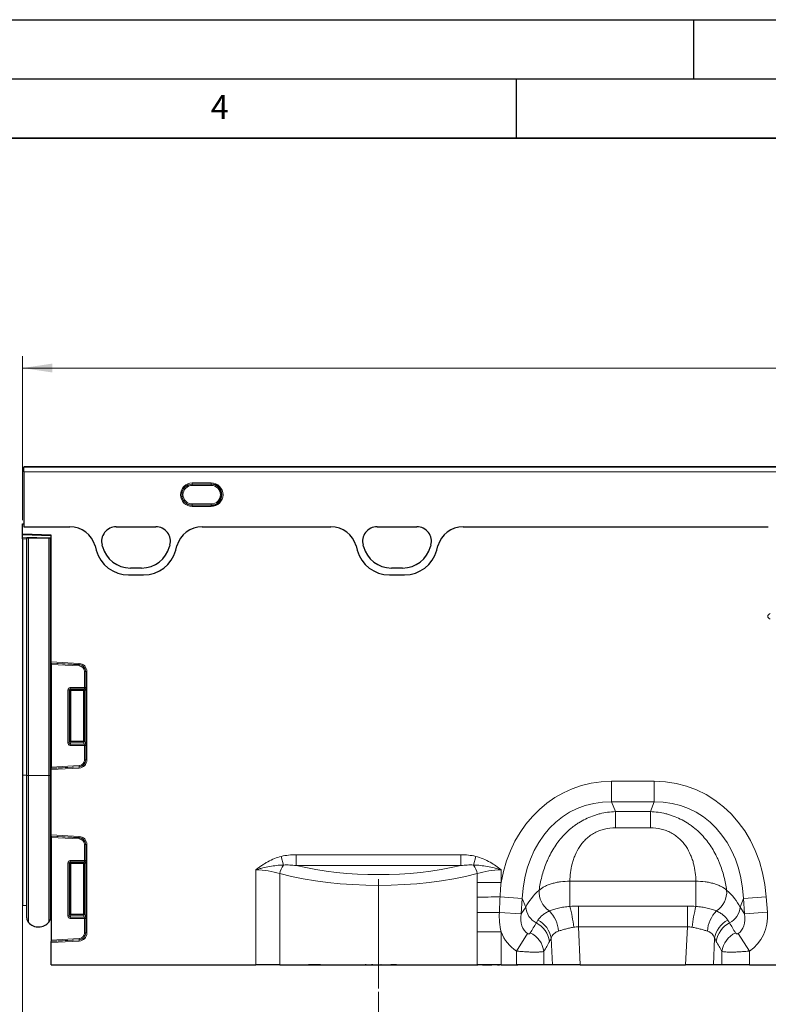
# Model space of a CAD drawing. Units: millimetres. Extents: x 0 to 420, y 0 to 297.
# Drawn here: x 173 to 236, y 214 to 297 of the extents above; entities that cross this region are included whole.
import ezdxf

# ---------------------------------------------------------------- set-up
doc = ezdxf.new("R2010")
doc.units = ezdxf.units.MM
doc.linetypes.add('CENTERX2', pattern=[20.32, 12.7, -2.54, 2.54, -2.54])
doc.layers.add('LINIEN-DICK', color=7, linetype='Continuous', lineweight=35)
doc.layers.add('LINIEN-DÜNN', color=7, linetype='Continuous')
doc.layers.add('VORLAGE_TEXT', color=7, linetype='Continuous')
doc.styles.add('SLDTEXTSTYLE0', font='TXT', dxfattribs={"width": 0.605})
doc.dimstyles.new('SLDDIMSTYLE0', dxfattribs={"dimtxt": 2.825151, "dimasz": 2.5, "dimexe": 0, "dimexo": 0.0625, "dimgap": 0.706288, "dimtad": 1, "dimlfac": 5, "dimrnd": 1e-09, "dimzin": 12, "dimdsep": 46, "dimtxsty": 'SLDTEXTSTYLE0', "dimsah": 1, "dimcen": 0.09, "dimadec": 0, "dimazin": 3, "dimtfac": 1, "dimtdec": 3, "dimtofl": 0, "dimtmove": 0, "dimatfit": 3, "dimfxl": 1, "dimfrac": 2, "dimtolj": 1, "dimtzin": 12, "dimarcsym": 0})

# ---------------------------------------------------------------- blocks, each defined once
blk = doc.blocks.new('_D')
at = {"color": 7, "linetype": 'Continuous', "lineweight": 0}
for p, q in [((173.408, 226.144), (173.408, 207.177)), ((203.408, 214.958), (203.408, 207.177)), ((173.408, 208.177), (203.408, 208.177))]:
    blk.add_line(p, q, dxfattribs=at)
at = {"color": 7, "linetype": 'Continuous', "lineweight": 18}
for points in [[(173.408, 208.177), (175.908, 207.802), (175.908, 208.552)], [(203.408, 208.177), (200.908, 208.552), (200.908, 207.802)]]:
    blk.add_solid(points, dxfattribs=at)
at = {"color": 7, "linetype": 'Continuous', "lineweight": 18, "insert": (185.174, 211.929), "char_height": 2.9104, "attachment_point": 1, "style": 'SLDTEXTSTYLE0'}
blk.add_mtext('150', dxfattribs=at)
blk = doc.blocks.new('_D_1')
at = {"color": 7, "linetype": 'Continuous', "lineweight": 0}
for p, q in [((173.408, 254.758), (173.408, 268.607)), ((373.408, 254.758), (373.408, 268.607)), ((173.408, 267.607), (373.408, 267.607))]:
    blk.add_line(p, q, dxfattribs=at)
at = {"color": 7, "linetype": 'Continuous', "lineweight": 18}
for points in [[(173.408, 267.607), (175.908, 267.232), (175.908, 267.982)], [(373.408, 267.607), (370.908, 267.982), (370.908, 267.232)]]:
    blk.add_solid(points, dxfattribs=at)
at = {"color": 7, "linetype": 'Continuous', "lineweight": 18, "insert": (269.096, 271.359), "char_height": 2.9104, "attachment_point": 1, "style": 'SLDTEXTSTYLE0'}
blk.add_mtext('1000', dxfattribs=at)

msp = doc.modelspace()

# ---------------------------------------------------------------- linework, layer by layer
at = {"color": 7, "linetype": 'Continuous', "lineweight": 25}
for p, q in [((273.3078, 259.2575), (173.5078, 259.2575)), ((173.5078, 259.2569), (173.5078, 259.2575)), ((173.5078, 259.2569), (173.5078, 259.2464)), ((173.5078, 258.847), (173.5078, 259.2464)), ((173.5078, 258.847), (173.5078, 254.2163)), ((173.4078, 253.5783), (173.4078, 254.4583)), ((173.4078, 254.4583), (173.5078, 254.4583)), ((173.5078, 254.4583), (173.5078, 254.2163)), ((175.8078, 253.5154), (173.4078, 253.5783)), ((173.4078, 253.5197), (173.4078, 253.5783)), ((173.4078, 253.3365), (173.4078, 253.5197)), ((173.5078, 254.2163), (177.3878, 254.2163)), ((175.8078, 242.8057), (175.8078, 253.5154)), ((181.3058, 254.2163), (184.6288, 254.2163)), ((188.5468, 254.2163), (199.3884, 254.2163)), ((203.3058, 254.2163), (206.6288, 254.2163)), ((210.5473, 254.2163), (236.2684, 254.2163)), ((173.4078, 253.1952), (173.4078, 253.3365)), ((173.4078, 253.1952), (173.4078, 233.2483)), ((173.7578, 233.2383), (173.7578, 253.2383)), ((173.9127, 253.2383), (173.7578, 253.2383)), ((175.6225, 253.2383), (173.9127, 253.2383)), ((175.7578, 253.2383), (175.6225, 253.2383)), ((175.7578, 233.2383), (175.7578, 253.2383)), ((175.7578, 253.2383), (175.8052, 253.2383)), ((175.8052, 233.2383), (175.8052, 253.2383)), ((175.8052, 253.2383), (175.8078, 253.2383)), ((179.5173, 252.5932), (179.6112, 252.2426)), ((180.1355, 252.542), (180.1059, 252.6526)), ((185.8287, 252.6526), (185.799, 252.542)), ((186.3234, 252.2426), (186.4173, 252.5932)), ((201.5178, 252.5932), (201.6118, 252.2426)), ((202.1355, 252.542), (202.1059, 252.6526)), ((207.8287, 252.6526), (207.799, 252.542)), ((208.3239, 252.2426), (208.4178, 252.5932)), ((182.3411, 250.1479), (183.5935, 250.1479)), ((183.44, 250.7319), (182.4945, 250.7319)), ((204.3416, 250.1479), (205.594, 250.1479)), ((205.44, 250.7319), (204.4945, 250.7319)), ((175.8078, 242.7071), (175.8078, 242.8057)), ((175.8078, 242.7071), (175.8078, 242.7009)), ((175.8078, 242.7009), (175.8078, 242.6023)), ((175.8078, 242.6023), (175.8078, 233.9342)), ((175.8078, 233.9342), (175.8078, 233.8356)), ((175.8078, 233.8356), (175.8078, 233.8295)), ((175.8078, 233.7309), (175.8078, 233.8295)), ((175.8078, 228.2057), (175.8078, 233.7309)), ((173.4078, 233.2483), (173.4078, 222.2752)), ((173.7578, 221.2201), (173.7578, 233.2383)), ((175.7578, 221.2401), (175.7578, 233.2383)), ((175.8052, 221.7119), (175.8052, 233.2383)), ((175.8078, 228.1071), (175.8078, 228.2057)), ((175.8078, 228.1071), (175.8078, 228.1009)), ((175.8078, 228.1009), (175.8078, 228.0023)), ((175.8078, 228.0023), (175.8078, 219.3342)), ((173.4078, 222.2752), (173.7578, 222.266)), ((175.8052, 221.7119), (175.8078, 221.7145)), ((175.8078, 219.3342), (175.8078, 219.2356)), ((175.8078, 219.2356), (175.8078, 219.2295)), ((175.8078, 219.1309), (175.8078, 219.2295)), ((175.8078, 217.2583), (175.8078, 219.1309)), ((175.8078, 217.2583), (193.0657, 217.2583)), ((195.0837, 217.2583), (193.0657, 217.2583)), ((195.0837, 217.2583), (211.732, 217.2583)), ((197.5078, 217.2583), (197.5078, 217.2383)), ((198.5078, 217.2383), (197.5078, 217.2383)), ((198.5078, 217.2383), (198.5078, 217.2583)), ((198.9087, 217.2583), (198.9087, 217.2358)), ((198.9883, 217.2383), (198.9883, 217.2583)), ((199.1326, 217.2383), (199.1326, 217.2583)), ((199.1326, 217.2383), (199.3914, 217.2383)), ((199.3914, 217.2383), (199.3914, 217.2583)), ((199.4042, 217.2358), (199.4042, 217.2583)), ((200.2175, 217.2583), (200.2175, 217.2358)), ((200.2841, 217.2383), (200.2841, 217.2583)), ((200.3985, 217.2383), (200.3985, 217.2583)), ((200.3985, 217.2383), (200.5665, 217.2383)), ((200.5665, 217.2383), (200.5665, 217.2583)), ((200.5665, 217.2383), (200.6552, 217.2383)), ((200.6552, 217.2383), (200.6552, 217.2583)), ((200.7364, 217.2383), (200.7364, 217.2583)), ((200.8319, 217.2383), (200.8319, 217.2583)), ((200.8331, 217.2358), (200.8331, 217.2583)), ((200.8405, 217.2383), (200.8911, 217.2383)), ((200.9051, 217.2583), (200.9051, 217.2358)), ((200.9744, 217.2383), (200.9744, 217.2583)), ((201.0856, 217.2383), (201.0856, 217.2583)), ((201.0856, 217.2383), (201.245, 217.2383)), ((201.245, 217.2383), (201.245, 217.2583)), ((201.245, 217.2383), (201.3422, 217.2383)), ((201.3422, 217.2383), (201.3422, 217.2583)), ((201.4268, 217.2383), (201.4268, 217.2583)), ((201.5188, 217.2383), (201.5188, 217.2583)), ((201.5193, 217.2358), (201.5193, 217.2583)), ((201.5274, 217.2383), (201.5508, 217.2383)), ((201.585, 217.2583), (201.585, 217.2358)), ((201.6594, 217.2383), (201.6594, 217.2583)), ((201.7678, 217.2383), (201.7678, 217.2583)), ((201.7678, 217.2383), (201.9172, 217.2383)), ((201.9172, 217.2383), (201.9172, 217.2583)), ((201.9172, 217.2383), (202.0297, 217.2383)), ((202.0297, 217.2383), (202.0297, 217.2583)), ((202.1211, 217.2383), (202.1211, 217.2583)), ((202.2104, 217.2358), (202.2104, 217.2583)), ((202.2104, 217.2383), (202.2104, 217.2583)), ((202.2586, 217.2383), (202.2586, 217.2583)), ((202.259, 217.2358), (202.259, 217.2583)), ((202.3728, 217.2383), (202.2893, 217.2383)), ((202.3728, 217.2383), (202.3728, 217.2583)), ((202.8233, 217.2383), (202.8233, 217.2583)), ((202.9213, 217.2383), (202.8233, 217.2383)), ((202.953, 217.2383), (202.953, 217.2583)), ((203.0339, 217.2383), (203.0339, 217.2583)), ((203.1352, 217.2383), (203.1352, 217.2583)), ((203.1352, 217.2383), (203.2665, 217.2383)), ((203.2665, 217.2383), (203.2665, 217.2583)), ((203.2665, 217.2383), (203.3972, 217.2383)), ((203.3972, 217.2383), (203.3972, 217.2583)), ((203.4956, 217.2383), (203.4956, 217.2583)), ((203.578, 217.2383), (203.578, 217.2583)), ((203.6259, 217.2383), (203.6039, 217.2383)), ((203.6417, 217.2383), (203.6417, 217.2583)), ((203.6497, 217.2583), (203.6497, 217.2358)), ((203.6497, 217.2383), (203.6497, 217.2583)), ((203.7345, 217.2383), (203.7345, 217.2583)), ((203.8317, 217.2383), (203.8317, 217.2583)), ((203.8317, 217.2383), (203.9528, 217.2383)), ((203.9528, 217.2383), (203.9528, 217.2583)), ((203.9528, 217.2383), (204.0936, 217.2383)), ((204.0936, 217.2383), (204.0936, 217.2583)), ((204.1962, 217.2383), (204.1962, 217.2583)), ((204.2747, 217.2383), (204.2747, 217.2583)), ((204.4428, 217.2383), (204.4428, 217.2583)), ((204.6228, 217.2383), (204.4428, 217.2383)), ((204.6228, 217.2383), (204.6228, 217.2583)), ((204.6336, 217.2383), (204.6228, 217.2383)), ((204.6336, 217.2383), (204.6336, 217.2583)), ((204.9292, 217.2383), (204.6336, 217.2383)), ((204.9373, 217.2583), (204.9373, 217.2358)), ((204.9379, 217.2383), (204.9379, 217.2583)), ((204.9893, 217.2383), (204.9998, 217.2383)), ((205.0081, 217.2583), (205.0081, 217.2358)), ((205.0082, 217.2383), (205.0082, 217.2583)), ((205.1, 217.2383), (205.1, 217.2583)), ((205.1901, 217.2383), (205.1901, 217.2583)), ((205.1901, 217.2383), (205.2924, 217.2383)), ((205.2924, 217.2383), (205.2924, 217.2583)), ((205.2924, 217.2383), (205.452, 217.2383)), ((205.452, 217.2383), (205.452, 217.2583)), ((205.5617, 217.2383), (205.5617, 217.2583)), ((205.6337, 217.2358), (205.6337, 217.2583)), ((205.6559, 217.2383), (205.6945, 217.2383)), ((205.7022, 217.2583), (205.7022, 217.2358)), ((205.703, 217.2383), (205.703, 217.2583)), ((205.7969, 217.2383), (205.7969, 217.2583)), ((205.8803, 217.2383), (205.8803, 217.2583)), ((205.8803, 217.2383), (205.9682, 217.2383)), ((205.9682, 217.2383), (205.9682, 217.2583)), ((205.9682, 217.2383), (206.137, 217.2383)), ((206.137, 217.2383), (206.137, 217.2583)), ((206.2493, 217.2383), (206.2493, 217.2583)), ((206.3064, 217.2383), (206.3696, 217.2383)), ((206.3165, 217.2358), (206.3165, 217.2583)), ((206.3767, 217.2583), (206.3767, 217.2358)), ((206.3781, 217.2383), (206.3781, 217.2583)), ((206.475, 217.2383), (206.475, 217.2583)), ((206.5556, 217.2383), (206.5556, 217.2583)), ((206.5556, 217.2383), (206.6361, 217.2383)), ((206.6361, 217.2383), (206.6361, 217.2583)), ((206.6361, 217.2383), (206.8123, 217.2383)), ((206.8123, 217.2383), (206.8123, 217.2583)), ((206.9273, 217.2383), (206.9273, 217.2583)), ((206.952, 217.2383), (207.0455, 217.2383)), ((206.9922, 217.2358), (206.9922, 217.2583)), ((207.0515, 217.2583), (207.0515, 217.2358)), ((207.054, 217.2383), (207.054, 217.2583)), ((207.153, 217.2383), (207.153, 217.2583)), ((207.2272, 217.2383), (207.2272, 217.2583)), ((207.2272, 217.2383), (207.2934, 217.2383)), ((207.2934, 217.2383), (207.2934, 217.2583)), ((207.2934, 217.2383), (207.4786, 217.2383)), ((207.4587, 217.2358), (207.4587, 217.2383)), ((207.4786, 217.2383), (207.4786, 217.2583)), ((207.5877, 217.2383), (207.5878, 217.2383)), ((207.5963, 217.2383), (207.5963, 217.2583)), ((207.6564, 217.2358), (207.6564, 217.2583)), ((207.6643, 217.2383), (207.709, 217.2383)), ((207.7138, 217.2583), (207.7138, 217.2358)), ((207.7175, 217.2383), (207.7175, 217.2583)), ((207.8189, 217.2383), (207.8189, 217.2583)), ((207.8869, 217.2383), (207.8869, 217.2583)), ((207.8869, 217.2383), (207.9396, 217.2383)), ((207.9396, 217.2383), (207.9396, 217.2583)), ((207.9396, 217.2383), (208.133, 217.2383)), ((208.0808, 217.2358), (208.0808, 217.2383)), ((208.133, 217.2383), (208.133, 217.2583)), ((208.2529, 217.2383), (208.2529, 217.2583)), ((208.3087, 217.2358), (208.3087, 217.2583)), ((208.644, 217.2583), (208.644, 217.2358)), ((208.6539, 217.2383), (208.6539, 217.2583)), ((208.7773, 217.2383), (208.7773, 217.2583)), ((208.7773, 217.2383), (208.814, 217.2383)), ((208.881, 217.2383), (208.881, 217.2583)), ((209.3503, 217.2383), (209.3503, 217.2583)), ((210.0801, 217.2383), (210.0801, 217.2583)), ((210.2331, 217.2383), (210.2331, 217.2583)), ((210.7159, 217.2383), (210.7159, 217.2583)), ((211.061, 217.2383), (211.061, 217.2583)), ((211.2819, 217.2383), (211.3054, 217.2383)), ((211.3698, 217.2383), (211.3698, 217.2583)), ((211.5182, 217.2383), (211.7746, 217.2383)), ((213.75, 217.2583), (211.732, 217.2583)), ((211.7746, 217.2383), (211.7746, 217.2583)), ((211.9305, 217.2383), (211.9305, 217.2583)), ((211.9624, 217.2358), (211.9624, 217.2583)), ((212.1723, 217.2383), (212.1723, 217.2583)), ((212.1723, 217.2383), (212.3098, 217.2383)), ((212.3098, 217.2383), (212.3098, 217.2583)), ((212.3098, 217.2383), (212.5733, 217.2383)), ((212.5733, 217.2383), (212.5733, 217.2583)), ((212.5733, 217.2383), (212.7098, 217.2383)), ((212.7098, 217.2383), (212.7098, 217.2583)), ((212.7098, 217.2383), (212.9544, 217.2383)), ((212.9544, 217.2383), (212.9544, 217.2583)), ((213.2772, 217.2383), (213.2772, 217.2583)), ((213.3965, 217.2383), (213.3965, 217.2583)), ((213.4182, 217.2358), (213.4182, 217.2583)), ((213.4317, 217.2383), (213.6223, 217.2383)), ((213.6223, 217.2383), (213.6223, 217.2583)), ((213.75, 217.2583), (215.0365, 217.2583)), ((213.7754, 217.2383), (213.7754, 217.2583)), ((213.7973, 217.2358), (213.7973, 217.2583)), ((213.9899, 217.2383), (213.9899, 217.2583)), ((214.1475, 217.2383), (214.3128, 217.2383)), ((214.3128, 217.2383), (214.3128, 217.2583)), ((214.3421, 217.2358), (214.3421, 217.2583)), ((214.3513, 217.2383), (214.3922, 217.2383)), ((214.3922, 217.2383), (214.3922, 217.2583)), ((214.5557, 217.2383), (214.5557, 217.2583)), ((214.5752, 217.2358), (214.5752, 217.2583)), ((214.5892, 217.2383), (214.7188, 217.2383)), ((214.7188, 217.2383), (214.7188, 217.2583)), ((214.8622, 217.2383), (214.8622, 217.2583)), ((214.8756, 217.2358), (214.8756, 217.2583)), ((214.8873, 217.2383), (215.1633, 217.2383)), ((217.3547, 217.2583), (215.0365, 217.2583)), ((215.1633, 217.2383), (215.1633, 217.2583)), ((215.4463, 217.2383), (215.4463, 217.2583)), ((215.6881, 217.2383), (215.6881, 217.2583)), ((215.7017, 217.2383), (215.7017, 217.2583)), ((215.9285, 217.2383), (215.9285, 217.2583)), ((215.9585, 217.2383), (215.9585, 217.2583)), ((216.1065, 217.2383), (216.1065, 217.2583)), ((216.1089, 217.2358), (216.1089, 217.2583)), ((216.235, 217.2383), (216.235, 217.2583)), ((216.3227, 217.2383), (216.3227, 217.2583)), ((216.3237, 217.2358), (216.3237, 217.2583)), ((216.3882, 217.2383), (216.3882, 217.2583)), ((218.0716, 217.2583), (217.3547, 217.2583)), ((220.4095, 217.2583), (218.0716, 217.2583)), ((220.4095, 217.2583), (229.2982, 217.2583)), ((231.6361, 217.2583), (229.2982, 217.2583)), ((232.3529, 217.2583), (231.6361, 217.2583)), ((234.6712, 217.2583), (232.3529, 217.2583)), ((234.6712, 217.2583), (247.4365, 217.2583))]:
    msp.add_line(p, q, dxfattribs=at)
at = {"color": 8, "linetype": 'Continuous', "lineweight": 18}
for p, q in [((273.3078, 259.2569), (173.5078, 259.2569)), ((173.5078, 259.2464), (273.3078, 259.2464)), ((273.3078, 258.847), (173.5078, 258.847)), ((187.7078, 257.9099), (189.3078, 257.9099)), ((187.7078, 257.8103), (187.7078, 257.9099)), ((189.3078, 257.8103), (187.7078, 257.8103)), ((187.7078, 257.8), (187.7078, 257.8103)), ((187.7078, 257.8), (189.3078, 257.8)), ((187.7078, 257.7004), (187.7078, 257.8)), ((189.3078, 257.7004), (187.7078, 257.7004)), ((189.3078, 257.8103), (189.3078, 257.9099)), ((189.3078, 257.8), (189.3078, 257.8103)), ((189.3078, 257.7004), (189.3078, 257.8)), ((187.7078, 256.0365), (187.7078, 256.1361)), ((187.7078, 256.1361), (189.3078, 256.1361)), ((187.7078, 256.0365), (187.7078, 256.0263)), ((189.3078, 256.0365), (187.7078, 256.0365)), ((187.7078, 255.9266), (187.7078, 256.0263)), ((187.7078, 256.0263), (189.3078, 256.0263)), ((189.3078, 255.9266), (187.7078, 255.9266)), ((189.3078, 256.0365), (189.3078, 256.1361)), ((189.3078, 256.0365), (189.3078, 256.0263)), ((189.3078, 255.9266), (189.3078, 256.0263)), ((175.8078, 253.4568), (173.4078, 253.5197)), ((173.5078, 254.2163), (177.3878, 254.2163)), ((181.3058, 254.2163), (184.6288, 254.2163)), ((188.5468, 254.2163), (199.3884, 254.2163)), ((203.3058, 254.2163), (206.6288, 254.2163)), ((210.5473, 254.2163), (236.2684, 254.2163)), ((173.4078, 253.3365), (175.8078, 253.2737)), ((173.7578, 253.186), (173.4078, 253.1952)), ((173.9127, 233.2383), (173.9127, 253.2383)), ((175.6225, 233.2383), (175.6225, 253.2383)), ((179.5173, 252.5932), (179.6112, 252.2426)), ((180.1355, 252.542), (180.1059, 252.6526)), ((185.8287, 252.6526), (185.799, 252.542)), ((186.3234, 252.2426), (186.4173, 252.5932)), ((201.5178, 252.5932), (201.6118, 252.2426)), ((202.1355, 252.542), (202.1059, 252.6526)), ((207.8287, 252.6526), (207.799, 252.542)), ((208.3239, 252.2426), (208.4178, 252.5932)), ((182.3411, 250.1479), (183.5935, 250.1479)), ((183.44, 250.7319), (182.4945, 250.7319)), ((204.3416, 250.1479), (205.594, 250.1479)), ((205.44, 250.7319), (204.4945, 250.7319)), ((175.8078, 242.8057), (178.1789, 242.6814)), ((178.1737, 242.5831), (175.8078, 242.7071)), ((175.8078, 242.7009), (178.1734, 242.5769)), ((178.1683, 242.4786), (175.8078, 242.6023)), ((178.1789, 242.6814), (178.1737, 242.5831)), ((178.1734, 242.5769), (178.1683, 242.4786)), ((178.1734, 242.5769), (178.1737, 242.5831)), ((178.7224, 241.9984), (178.6239, 241.9984)), ((178.6239, 240.6422), (178.6239, 241.9984)), ((178.7224, 241.9984), (178.7224, 240.6422)), ((178.7224, 241.9984), (178.7285, 241.9984)), ((178.827, 241.9984), (178.7285, 241.9984)), ((178.7285, 234.5381), (178.7285, 241.9984)), ((178.827, 241.9984), (178.827, 234.5381)), ((177.2239, 235.9741), (177.2239, 240.4452)), ((177.2239, 240.4452), (177.3224, 240.4452)), ((177.3224, 240.4452), (177.3224, 235.9741)), ((177.3814, 240.3862), (177.3224, 240.4452)), ((177.3814, 236.1301), (177.3814, 240.3862)), ((177.4799, 240.3862), (177.3814, 240.3862)), ((177.4209, 240.6422), (178.6239, 240.6422)), ((177.4209, 240.6422), (177.4209, 240.5437)), ((178.5948, 240.5437), (177.4209, 240.5437)), ((177.4209, 240.5437), (177.4799, 240.4847)), ((177.4799, 240.4847), (178.5358, 240.4847)), ((177.4799, 240.3862), (177.4799, 240.4847)), ((177.4799, 240.3862), (177.4799, 236.1301)), ((178.5358, 240.3862), (177.4799, 240.3862)), ((178.5358, 240.4847), (178.5948, 240.5437)), ((178.5358, 240.4847), (178.5358, 240.3862)), ((178.6342, 240.3862), (178.5358, 240.3862)), ((178.5358, 236.1301), (178.5358, 240.3862)), ((178.7224, 240.6422), (178.6239, 240.6422)), ((178.6933, 240.4452), (178.6342, 240.3862)), ((178.6342, 240.3862), (178.6342, 236.1301)), ((177.2239, 235.9741), (177.3224, 235.9741)), ((177.3224, 235.9741), (177.3814, 236.1301)), ((177.4799, 236.1301), (177.3814, 236.1301)), ((177.4799, 236.0395), (177.4121, 235.8602)), ((177.4799, 236.1301), (177.4799, 236.0395)), ((177.4799, 236.1301), (178.5358, 236.1301)), ((178.5358, 236.0395), (177.4799, 236.0395)), ((178.6342, 236.1301), (178.5358, 236.1301)), ((178.5358, 236.0395), (178.5358, 236.1301)), ((178.6036, 235.8602), (178.5358, 236.0395)), ((178.6342, 236.1301), (178.702, 235.9508)), ((177.4121, 235.7696), (177.4121, 235.8602)), ((177.4121, 235.8602), (178.6036, 235.8602)), ((178.6239, 235.7696), (177.4121, 235.7696)), ((178.6239, 234.5381), (178.6239, 235.7696)), ((178.6239, 235.7696), (178.7224, 235.7696)), ((178.7224, 235.7696), (178.7224, 234.5381)), ((178.6239, 234.5381), (178.7224, 234.5381)), ((178.7224, 234.5381), (178.7285, 234.5381)), ((178.827, 234.5381), (178.7285, 234.5381)), ((175.8078, 233.9342), (178.1683, 234.0579)), ((178.1734, 233.9596), (175.8078, 233.8356)), ((175.8078, 233.8295), (178.1737, 233.9535)), ((178.1789, 233.8551), (175.8078, 233.7309)), ((178.1683, 234.0579), (178.1734, 233.9596)), ((178.1734, 233.9596), (178.1737, 233.9535)), ((178.1789, 233.8551), (178.1737, 233.9535)), ((173.7578, 233.2483), (173.4078, 233.2483)), ((173.9127, 233.2383), (173.7578, 233.2383)), ((175.6225, 233.2383), (173.9127, 233.2383)), ((173.9127, 220.8177), (173.9127, 233.2383)), ((175.6225, 220.8606), (175.6225, 233.2383)), ((175.7578, 233.2383), (175.6225, 233.2383)), ((175.7578, 233.2383), (175.8052, 233.2383)), ((175.8052, 233.2383), (175.8078, 233.2383)), ((223.0541, 231.0009), (223.0541, 232.733)), ((223.0541, 232.733), (226.6535, 232.733)), ((226.6535, 231.0009), (226.6535, 232.733)), ((226.6535, 231.0009), (223.0541, 231.0009)), ((223.0541, 231.0009), (223.3798, 230.1771)), ((226.3278, 230.1771), (226.6535, 231.0009)), ((223.3798, 230.1771), (226.3278, 230.1771)), ((223.3798, 228.8164), (223.3798, 230.1771)), ((226.3278, 228.8164), (226.3278, 230.1771)), ((226.3278, 228.8164), (223.3798, 228.8164)), ((175.8078, 228.2057), (178.1789, 228.0814)), ((178.1737, 227.9831), (175.8078, 228.1071)), ((175.8078, 228.1009), (178.1734, 227.9769)), ((178.1683, 227.8786), (175.8078, 228.0023)), ((178.1734, 227.9769), (178.1683, 227.8786)), ((178.1734, 227.9769), (178.1737, 227.9831)), ((178.1789, 228.0814), (178.1737, 227.9831)), ((178.7224, 227.3984), (178.6239, 227.3984)), ((178.6239, 226.0422), (178.6239, 227.3984)), ((178.7224, 227.3984), (178.7224, 226.0422)), ((178.7224, 227.3984), (178.7285, 227.3984)), ((178.7285, 219.9381), (178.7285, 227.3984)), ((178.827, 227.3984), (178.7285, 227.3984)), ((178.827, 227.3984), (178.827, 219.9381)), ((177.4209, 226.0422), (178.6239, 226.0422)), ((177.4209, 226.0422), (177.4209, 225.9437)), ((178.7224, 226.0422), (178.6239, 226.0422)), ((195.402, 225.6719), (195.2159, 226.4011)), ((196.4583, 225.629), (196.4583, 226.5353)), ((196.4583, 226.5353), (210.3573, 226.5353)), ((210.3573, 226.5353), (210.3573, 225.629)), ((211.4136, 225.6719), (211.5997, 226.4011)), ((177.2239, 225.8452), (177.3224, 225.8452)), ((177.2239, 221.3741), (177.2239, 225.8452)), ((177.3224, 225.8452), (177.3224, 221.3741)), ((177.3814, 225.7862), (177.3224, 225.8452)), ((177.3814, 221.5301), (177.3814, 225.7862)), ((177.4799, 225.7862), (177.3814, 225.7862)), ((178.5948, 225.9437), (177.4209, 225.9437)), ((177.4209, 225.9437), (177.4799, 225.8847)), ((177.4799, 225.8847), (178.5358, 225.8847)), ((177.4799, 225.7862), (177.4799, 225.8847)), ((177.4799, 225.7862), (177.4799, 221.5301)), ((178.5358, 225.7862), (177.4799, 225.7862)), ((178.5358, 225.8847), (178.5948, 225.9437)), ((178.5358, 225.8847), (178.5358, 225.7862)), ((178.6342, 225.7862), (178.5358, 225.7862)), ((178.5358, 221.5301), (178.5358, 225.7862)), ((178.6933, 225.8452), (178.6342, 225.7862)), ((178.6342, 225.7862), (178.6342, 221.5301)), ((193.0657, 217.2583), (193.0657, 225.2612)), ((210.3573, 225.629), (196.4583, 225.629)), ((213.75, 225.2612), (213.75, 224.1998)), ((195.0837, 224.9427), (195.0837, 217.2583)), ((211.732, 224.1998), (211.732, 224.9427)), ((213.75, 224.1998), (211.732, 224.1998)), ((219.5377, 224.3034), (230.1699, 224.3034)), ((219.5377, 222.1814), (219.5377, 224.3034)), ((230.1699, 222.1814), (230.1699, 224.3034)), ((215.5326, 222.8441), (213.6547, 222.9755)), ((215.5326, 222.8441), (215.4421, 221.5496)), ((215.8157, 222.128), (215.5326, 222.8441)), ((234.1751, 222.8441), (233.892, 222.128)), ((234.1751, 222.8441), (236.1022, 222.9789)), ((234.2656, 221.5496), (234.1751, 222.8441)), ((236.1022, 222.9789), (236.1927, 221.6844)), ((215.4421, 221.5496), (215.8157, 222.128)), ((220.2584, 220.4555), (220.2584, 222.2042)), ((220.2584, 222.2042), (229.4492, 222.2042)), ((229.4492, 220.4555), (229.4492, 222.2042)), ((233.892, 222.128), (234.2656, 221.5496)), ((177.2239, 221.3741), (177.3224, 221.3741)), ((177.3224, 221.3741), (177.3814, 221.5301)), ((177.4799, 221.5301), (177.3814, 221.5301)), ((177.4799, 221.4395), (177.4121, 221.2602)), ((177.4121, 221.1696), (177.4121, 221.2602)), ((177.4121, 221.2602), (178.6036, 221.2602)), ((178.6239, 221.1696), (177.4121, 221.1696)), ((177.4799, 221.5301), (177.4799, 221.4395)), ((177.4799, 221.5301), (178.5358, 221.5301)), ((178.5358, 221.4395), (177.4799, 221.4395)), ((178.5358, 221.4395), (178.5358, 221.5301)), ((178.6342, 221.5301), (178.5358, 221.5301)), ((178.6036, 221.2602), (178.5358, 221.4395)), ((178.6239, 221.1696), (178.7224, 221.1696)), ((178.6239, 219.9381), (178.6239, 221.1696)), ((178.6342, 221.5301), (178.702, 221.3508)), ((178.7224, 221.1696), (178.7224, 219.9381)), ((215.4421, 221.5496), (213.5961, 221.6787)), ((234.2656, 221.5496), (236.1927, 221.6844)), ((220.2584, 220.4555), (220.4095, 217.2583)), ((229.4492, 220.4555), (220.2584, 220.4555)), ((229.2982, 217.2583), (229.4492, 220.4555)), ((175.8078, 219.3342), (178.1683, 219.4579)), ((178.1734, 219.3596), (175.8078, 219.2356)), ((175.8078, 219.2295), (178.1737, 219.3535)), ((178.1683, 219.4579), (178.1734, 219.3596)), ((178.1734, 219.3596), (178.1737, 219.3535)), ((178.1789, 219.2551), (178.1737, 219.3535)), ((178.6239, 219.9381), (178.7224, 219.9381)), ((178.7224, 219.9381), (178.7285, 219.9381)), ((178.827, 219.9381), (178.7285, 219.9381)), ((211.732, 217.2583), (211.732, 220.023)), ((213.75, 220.023), (211.732, 220.023)), ((213.75, 220.023), (213.75, 217.2583)), ((215.9819, 219.8847), (215.0365, 218.4136)), ((218.0716, 217.2583), (217.9659, 219.4942)), ((231.7417, 219.4942), (231.6361, 217.2583)), ((233.7258, 219.8847), (234.6712, 218.4136)), ((178.1789, 219.2551), (175.8078, 219.1309)), ((215.0365, 217.2583), (215.0365, 218.4136)), ((217.3547, 218.383), (217.3547, 217.2583)), ((232.3529, 217.2583), (232.3529, 218.383)), ((234.6712, 218.4136), (234.6712, 217.2583)), ((200.8911, 217.2383), (200.8911, 217.2583)), ((201.5508, 217.2383), (201.5508, 217.2583)), ((202.2118, 217.2383), (202.2118, 217.2583)), ((204.9893, 217.2383), (204.9893, 217.2583)), ((205.6559, 217.2383), (205.6559, 217.2583)), ((214.1475, 217.2383), (214.1475, 217.2583)), ((216.3718, 217.2383), (216.3718, 217.2583))]:
    msp.add_line(p, q, dxfattribs=at)
at = {"color": 7, "linetype": 'CENTERX2', "lineweight": 18}
msp.add_line((203.4078, 215.2583), (203.4078, 224.4829), dxfattribs=at)
at = {"color": 8, "linetype": 'Continuous', "lineweight": 18, "flags": 128}
for points in [[(213.6547, 222.9755), (213.4029, 222.9747), (213.1526, 222.9738), (212.9046, 222.973), (212.66, 222.9721), (212.4198, 222.9712), (212.1848, 222.9704), (211.9561, 222.9695), (211.7345, 222.9686)], [(213.5961, 221.6787), (213.3524, 221.6774), (213.1103, 221.676), (212.8705, 221.6746), (212.6341, 221.6732), (212.4018, 221.6717), (212.1746, 221.6703), (211.9534, 221.6688), (211.7388, 221.6673)]]:
    msp.add_lwpolyline(points, dxfattribs=at)
at = {"color": 8, "linetype": 'Continuous', "lineweight": 18}
for centre, radius, start, end in [((187.7078, 256.9183), 0.9916, 90, 270), ((187.7078, 256.9183), 0.892, 90, 270), ((187.7078, 256.9183), 0.8817, 90, 270), ((187.7078, 256.9183), 0.7821, 90, 270), ((189.3078, 256.9183), 0.9916, 270, 90), ((189.3078, 256.9183), 0.8817, 270, 90), ((189.3078, 256.9183), 0.7821, 270, 90), ((181.3058, 252.9741), 1.2422, 90, 195), ((184.6288, 252.9741), 1.2422, 345, 90), ((203.3058, 252.9741), 1.2422, 90, 195), ((206.6288, 252.9741), 1.2422, 345, 90), ((182.3411, 252.9741), 2.8261, 195, 270), ((182.4945, 253.1741), 2.4422, 195, 270), ((183.44, 253.1741), 2.4422, 270, 345), ((183.5935, 252.9741), 2.8261, 270, 345), ((204.3416, 252.9741), 2.8261, 195, 270), ((204.4945, 253.1741), 2.4422, 195, 270), ((205.44, 253.1741), 2.4422, 270, 345), ((205.594, 252.9741), 2.8261, 270, 345), ((178.1431, 241.9984), 0.6839, 0, 87), ((178.1431, 241.9984), 0.4808, 0, 87), ((178.1431, 241.9984), 0.5793, 0, 87), ((178.1431, 241.9984), 0.5854, 0, 87), ((177.4835, 240.3826), 0.1021, 91.99808, 178.00192), ((178.5322, 240.3826), 0.1021, 1.99808, 88.00192), ((178.5912, 240.4417), 0.1021, 1.99808, 88.00192), ((177.4844, 236.1432), 0.1038, 187.249842, 267.50411), ((178.5312, 236.1432), 0.1038, 272.49589, 352.750158), ((178.599, 235.9639), 0.1038, 272.49589, 352.750158), ((178.1431, 234.5381), 0.4808, 273, 0), ((178.1431, 234.5381), 0.5793, 273, 0), ((178.1431, 234.5381), 0.5854, 273, 0), ((178.1431, 234.5381), 0.6839, 273, 0), ((178.1431, 227.3984), 0.4808, 0, 87), ((178.1431, 227.3984), 0.5793, 0, 87), ((178.1431, 227.3984), 0.5854, 0, 87), ((178.1431, 227.3984), 0.6839, 0, 87), ((177.4835, 225.7826), 0.1021, 91.99808, 178.00192), ((178.5322, 225.7826), 0.1021, 1.99808, 88.00192), ((178.5912, 225.8417), 0.1021, 1.99808, 88.00192), ((196.8301, 224.6143), 1.7771, 143.476175, 169.348017), ((209.9855, 224.6143), 1.7771, 10.651983, 36.523825), ((218.8244, 223.3881), 1.8816, 175.235428, 237.504522), ((230.8833, 223.3881), 1.8816, 302.495478, 4.764572), ((217.4886, 222.2657), 1.6785, 184.703829, 242.229831), ((208.4671, 219.2075), 11.4631, 6.091019, 15.036224), ((241.2406, 219.2075), 11.4631, 164.963776, 173.908981), ((232.2191, 222.2657), 1.6785, 297.770169, 355.296171), ((177.4844, 221.5432), 0.1038, 187.249842, 267.50411), ((178.5312, 221.5432), 0.1038, 272.49589, 352.750158), ((178.599, 221.3639), 0.1038, 272.49589, 352.750158), ((215.9172, 219.1644), 2.0751, 9.147105, 63.178056), ((215.8504, 219.9019), 2.7314, 3.958592, 44.051168), ((233.8572, 219.9019), 2.7314, 135.948832, 176.041408), ((233.7904, 219.1644), 2.0751, 116.821944, 170.852895), ((215.764, 218.9221), 2.0837, 8.518853, 63.10765), ((233.9436, 218.9221), 2.0837, 116.89235, 171.481147), ((178.1431, 219.9381), 0.4808, 273, 0), ((178.1431, 219.9381), 0.5793, 273, 0), ((178.1431, 219.9381), 0.5854, 273, 0), ((178.1431, 219.9381), 0.6839, 273, 0), ((215.2896, 218.0728), 2.0883, 8.542518, 64.01396), ((234.4181, 218.0728), 2.0883, 115.98604, 171.457482)]:
    msp.add_arc(centre, radius, start, end, dxfattribs=at)
at = {"color": 7, "linetype": 'Continuous', "lineweight": 25}
for centre, radius, start, end in [((189.3078, 256.9183), 0.892, 270, 90), ((181.3058, 252.9741), 1.2422, 90, 195), ((184.6288, 252.9741), 1.2422, 345, 90), ((203.3058, 252.9741), 1.2422, 90, 195), ((206.6288, 252.9741), 1.2422, 345, 90), ((182.3411, 252.9741), 2.8261, 195, 270), ((182.4945, 253.1741), 2.4422, 195, 270), ((183.44, 253.1741), 2.4422, 270, 345), ((183.5935, 252.9741), 2.8261, 270, 345), ((204.3416, 252.9741), 2.8261, 195, 270), ((204.4945, 253.1741), 2.4422, 195, 270), ((205.44, 253.1741), 2.4422, 270, 345), ((205.594, 252.9741), 2.8261, 270, 345), ((174.3578, 221.2201), 0.6, 180, 222.115164), ((175.1578, 221.2401), 0.6, 320.757239, 360), ((175.9178, 221.5983), 0.16, 134.735129, 180), ((174.7492, 221.5739), 1.1276, 222.115164, 320.757239)]:
    msp.add_arc(centre, radius, start, end, dxfattribs=at)
for centre, major_axis, start_param, end_param in [((177.3727, 252.0133), (2.0639, 0.8228), 6.1667732, 7.4711979), ((188.5619, 252.0133), (-2.0639, 0.8228), 5.0951727, 6.3995974), ((199.3732, 252.0133), (-2.0639, -0.8228), 3.0251805, 4.3296053), ((210.5624, 252.0133), (-2.0639, 0.8228), 5.0951727, 6.3995974)]:
    msp.add_ellipse(centre, major_axis=major_axis, ratio=0.9901343, start_param=start_param, end_param=end_param, dxfattribs=at)
at = {"color": 8, "linetype": 'Continuous', "lineweight": 18}
for centre, major_axis, ratio, start_param, end_param in [((177.3727, 252.0133), (2.0639, 0.8228), 0.9901343, 6.1667732, 7.4711979), ((188.5619, 252.0133), (-2.0639, 0.8228), 0.9901343, 5.0951727, 6.3995974), ((199.3732, 252.0133), (-2.0639, -0.8228), 0.9901343, 3.0251805, 4.3296053), ((210.5624, 252.0133), (-2.0639, 0.8228), 0.9901343, 5.0951727, 6.3995974), ((236.7732, 246.6583), (-0.5553, 0), 0.5402955, 5.3710589, 7.1953117), ((177.427, 240.4391), (0.1458, -0.1458), 0.9702875, 2.3712736, 3.9119117), ((177.427, 240.4391), (-0.0771, 0.0771), 0.9166263, 5.5128663, 7.0535043), ((178.5887, 240.6422), (0, 0.1), 0.352654, 3.3161256, 4.712389), ((178.6871, 240.6422), (0, 0.2), 0.176327, 3.3161256, 4.712389), ((177.427, 235.9902), (0.079, 0.209), 0.8949521, 1.9705638, 3.4679072), ((177.427, 235.9902), (0.0474, 0.1253), 0.7463777, 1.9705638, 3.4679072), ((178.5887, 235.7696), (0, 0.1), 0.352654, 4.712389, 5.846853), ((178.6871, 235.7696), (0, 0.2), 0.176327, 4.712389, 5.846853), ((224.2409, 220.7241), (-4.5002, 11.384), 0.8495889, 5.959172, 7.2363423), ((225.4667, 220.7241), (4.5002, 11.384), 0.8495889, 5.2252853, 6.6071986), ((224.2409, 220.7241), (-3.8755, 9.8038), 0.79681, 5.959172, 7.3410853), ((225.4667, 220.7241), (3.8755, 9.8038), 0.79681, 5.2252853, 6.6071986), ((177.427, 225.8391), (0.1458, -0.1458), 0.9702875, 2.3712736, 3.9119117), ((178.5887, 226.0422), (0, 0.1), 0.352654, 3.3161256, 4.712389), ((178.6871, 226.0422), (0, 0.2), 0.176327, 3.3161256, 4.712389), ((177.427, 225.8391), (-0.0771, 0.0771), 0.9166263, 5.5128663, 7.0535043), ((193.0657, 222.9297), (4, 0), 0.5828846, 1.0419994, 1.5707963), ((203.4078, 232.0896), (15.5, 0), 0.4663077, 4.2474651, 5.1773128), ((213.75, 222.9297), (4, 0), 0.5828846, 1.5707963, 2.0995933), ((203.4078, 231.1833), (16.5, 0), 0.4380466, 4.183592, 5.2411859), ((223.989, 221.3615), (8.5342, 1.0135), 0.5613096, 2.4710032, 2.7758913), ((225.7187, 221.3615), (8.5342, -1.0135), 0.5613096, 0.3657013, 0.6705895), ((177.427, 221.3902), (0.079, 0.209), 0.8949521, 1.9705638, 3.4679072), ((177.427, 221.3902), (0.0474, 0.1253), 0.7463777, 1.9705638, 3.4679072), ((178.5887, 221.1696), (0, 0.1), 0.352654, 4.712389, 5.846853), ((178.6871, 221.1696), (0, 0.2), 0.176327, 4.712389, 5.846853), ((217.2644, 221.8763), (1.2853, 1.9898), 0.6754243, 2.1332367, 3.1436393), ((232.4432, 221.8763), (-1.2853, 1.9898), 0.6754243, 3.139546, 4.1499486), ((232.4432, 221.8763), (-2.2341, 3.4587), 0.8743147, 3.139546, 4.1499486), ((199.8682, 194.9449), (32.1944, 52.266), 0.0148265, 5.2203519, 5.2385363), ((249.8395, 194.9449), (-32.1944, 52.266), 0.0148265, 1.044649, 1.0628334), ((217.2644, 221.8763), (2.2341, 3.4587), 0.8743147, 2.5703139, 3.1436393), ((201.8, 194.9449), (30.2395, 52.3646), 0.0326574, 5.1952286, 5.213413), ((247.9076, 194.9449), (-30.2395, 52.3646), 0.0326574, 1.0697723, 1.0879567)]:
    msp.add_ellipse(centre, major_axis=major_axis, ratio=ratio, start_param=start_param, end_param=end_param, dxfattribs=at)
for points, knots in [([(216.9493, 223.5444), (217.0036, 223.9255), (217.0779, 224.3083), (217.2753, 225.074), (217.3984, 225.457), (217.5905, 225.9335), (217.6309, 226.0288), (217.715, 226.2173), (217.7588, 226.3108), (217.8956, 226.5889), (217.994, 226.7711), (218.3124, 227.3068), (218.5555, 227.6499), (219.1137, 228.298), (219.4211, 228.5942), (219.8436, 228.9256), (219.93, 228.9899), (220.1067, 229.1145), (220.1973, 229.1749), (220.4729, 229.3485), (220.662, 229.4541), (221.0506, 229.645), (221.2502, 229.7303), (221.5576, 229.8426), (221.6617, 229.8774), (221.8714, 229.9415), (221.9768, 229.9706), (222.5064, 230.102), (222.9389, 230.1619), (223.3798, 230.1771)], [0, 0, 0, 0, 0.125, 0.125, 0.25, 0.25, 0.28125, 0.28125, 0.3125, 0.3125, 0.375, 0.375, 0.5, 0.5, 0.625, 0.625, 0.65625, 0.65625, 0.6875, 0.6875, 0.75, 0.75, 0.8125, 0.8125, 0.84375, 0.84375, 0.875, 0.875, 1, 1, 1, 1]), ([(226.3278, 230.1771), (226.7688, 230.1619), (227.2012, 230.102), (227.7309, 229.9706), (227.8363, 229.9415), (228.0459, 229.8774), (228.15, 229.8426), (228.4575, 229.7303), (228.657, 229.645), (229.0457, 229.4541), (229.2347, 229.3485), (229.5104, 229.1749), (229.6009, 229.1145), (229.7777, 228.9899), (229.8641, 228.9256), (230.2865, 228.5942), (230.594, 228.298), (231.1521, 227.6499), (231.3952, 227.3068), (231.7136, 226.7711), (231.812, 226.5889), (231.9488, 226.3108), (231.9926, 226.2173), (232.0767, 226.0288), (232.1171, 225.9335), (232.3092, 225.457), (232.4323, 225.074), (232.6298, 224.3083), (232.7041, 223.9255), (232.7584, 223.5444)], [0, 0, 0, 0, 0.125, 0.125, 0.15625, 0.15625, 0.1875, 0.1875, 0.25, 0.25, 0.3125, 0.3125, 0.34375, 0.34375, 0.375, 0.375, 0.5, 0.5, 0.625, 0.625, 0.6875, 0.6875, 0.71875, 0.71875, 0.75, 0.75, 0.875, 0.875, 1, 1, 1, 1]), ([(223.3798, 228.8164), (223.0717, 228.8164), (222.7696, 228.7817), (222.3262, 228.6735), (222.1797, 228.6277), (221.8988, 228.5195), (221.7633, 228.4569), (221.5674, 228.3506), (221.5033, 228.3131), (221.3777, 228.2339), (221.3159, 228.1922), (221.1368, 228.0625), (221.025, 227.97), (220.8152, 227.7742), (220.7172, 227.6709), (220.5341, 227.4546), (220.4488, 227.3411), (220.2163, 226.9962), (220.0899, 226.7575), (219.9332, 226.3911), (219.8864, 226.2676), (219.8029, 226.0183), (219.7662, 225.8929), (219.6706, 225.5197), (219.6254, 225.2729), (219.5624, 224.7843), (219.5447, 224.5424), (219.5377, 224.3034)], [0, 0, 0, 0, 0.125, 0.125, 0.1875, 0.1875, 0.25, 0.25, 0.28125, 0.28125, 0.3125, 0.3125, 0.375, 0.375, 0.4375, 0.4375, 0.5, 0.5, 0.625, 0.625, 0.6875, 0.6875, 0.75, 0.75, 0.875, 0.875, 1, 1, 1, 1]), ([(230.1699, 224.3034), (230.1629, 224.5424), (230.1452, 224.7843), (230.0823, 225.2729), (230.037, 225.5197), (229.9415, 225.8929), (229.9048, 226.0183), (229.8212, 226.2676), (229.7745, 226.3911), (229.6177, 226.7575), (229.4913, 226.9962), (229.2589, 227.3411), (229.1736, 227.4546), (228.9904, 227.6709), (228.8924, 227.7742), (228.6826, 227.97), (228.5708, 228.0625), (228.3918, 228.1922), (228.33, 228.2339), (228.2043, 228.3131), (228.1403, 228.3506), (227.9444, 228.4569), (227.8089, 228.5195), (227.528, 228.6277), (227.3814, 228.6735), (226.938, 228.7817), (226.6359, 228.8164), (226.3278, 228.8164)], [0, 0, 0, 0, 0.125, 0.125, 0.25, 0.25, 0.3125, 0.3125, 0.375, 0.375, 0.5, 0.5, 0.5625, 0.5625, 0.625, 0.625, 0.6875, 0.6875, 0.71875, 0.71875, 0.75, 0.75, 0.8125, 0.8125, 0.875, 0.875, 1, 1, 1, 1]), ([(195.2159, 226.4011), (194.8174, 226.2994), (194.4404, 226.146), (193.9908, 225.9023), (193.9018, 225.8508), (193.7271, 225.7436), (193.6413, 225.6878), (193.4724, 225.5722), (193.3893, 225.5125), (193.2666, 225.4202), (193.226, 225.3889), (193.1454, 225.3257), (193.1051, 225.2934), (193.0657, 225.2612)], [0, 0, 0, 0, 0.5, 0.5, 0.625, 0.625, 0.75, 0.75, 0.875, 0.875, 0.9375, 0.9375, 1, 1, 1, 1]), ([(195.2159, 226.4011), (195.4198, 226.4531), (195.6258, 226.4857), (196.0403, 226.527), (196.2488, 226.5353), (196.4583, 226.5353)], [0, 0, 0, 0, 0.5, 0.5, 1, 1, 1, 1]), ([(210.3573, 226.5353), (210.5668, 226.5353), (210.7754, 226.527), (211.1899, 226.4857), (211.3959, 226.4531), (211.5997, 226.4011)], [0, 0, 0, 0, 0.5, 0.5, 1, 1, 1, 1]), ([(211.5997, 226.4011), (211.8154, 226.346), (212.0267, 226.2751), (212.4376, 226.106), (212.6367, 226.008), (212.83, 225.8983)], [0, 0, 0, 0, 0.5, 0.5, 1, 1, 1, 1]), ([(195.402, 225.6719), (195.2069, 225.6667), (195.012, 225.6525), (194.6221, 225.6095), (194.427, 225.5807), (194.0358, 225.51), (193.8403, 225.4682), (193.5489, 225.3971), (193.4519, 225.3719), (193.3069, 225.332), (193.2585, 225.3184), (193.162, 225.2903), (193.1136, 225.2759), (193.0657, 225.2612)], [0, 0, 0, 0, 0.25, 0.25, 0.5, 0.5, 0.75, 0.75, 0.875, 0.875, 0.9375, 0.9375, 1, 1, 1, 1]), ([(196.4583, 225.629), (196.2825, 225.6469), (196.1067, 225.6613), (195.7547, 225.6783), (195.5786, 225.681), (195.402, 225.6719)], [0, 0, 0, 0, 0.5, 0.5, 1, 1, 1, 1]), ([(211.4136, 225.6719), (211.237, 225.681), (211.0609, 225.6783), (210.709, 225.6613), (210.5332, 225.6469), (210.3573, 225.629)], [0, 0, 0, 0, 0.5, 0.5, 1, 1, 1, 1]), ([(211.4136, 225.6719), (211.6084, 225.6667), (211.8036, 225.6526), (212.1943, 225.6094), (212.3895, 225.5805), (212.7802, 225.5099), (212.9753, 225.4682), (213.3639, 225.3734), (213.5579, 225.32), (213.75, 225.2612)], [0, 0, 0, 0, 0.25, 0.25, 0.5, 0.5, 0.75, 0.75, 1, 1, 1, 1]), ([(212.83, 225.8983), (212.9925, 225.8061), (213.1502, 225.7059), (213.4564, 225.4927), (213.6053, 225.3792), (213.75, 225.2612)], [0, 0, 0, 0, 0.5, 0.5, 1, 1, 1, 1]), ([(216.9493, 223.5444), (217.015, 223.6027), (217.0882, 223.6589), (217.2467, 223.7648), (217.3323, 223.8149), (217.5157, 223.909), (217.6139, 223.9533), (217.8223, 224.0352), (217.9307, 224.0722), (218.1556, 224.1384), (218.2721, 224.1677), (218.5132, 224.2183), (218.6385, 224.2397), (219.0166, 224.2899), (219.2743, 224.3058), (219.5377, 224.3034)], [0, 0, 0, 0, 0.125, 0.125, 0.25, 0.25, 0.375, 0.375, 0.5, 0.5, 0.625, 0.625, 0.75, 0.75, 1, 1, 1, 1]), ([(230.1699, 224.3034), (230.4338, 224.3058), (230.6911, 224.2898), (231.005, 224.2482), (231.0674, 224.2388), (231.1913, 224.2177), (231.2532, 224.206), (231.4353, 224.1678), (231.5521, 224.1384), (231.7771, 224.0721), (231.8853, 224.0352), (232.0926, 223.9537), (232.1921, 223.909), (232.4685, 223.767), (232.6268, 223.6613), (232.7584, 223.5444)], [0, 0, 0, 0, 0.25, 0.25, 0.3125, 0.3125, 0.375, 0.375, 0.5, 0.5, 0.625, 0.625, 0.75, 0.75, 1, 1, 1, 1]), ([(217.8135, 221.8011), (217.9205, 221.8461), (218.038, 221.8892), (218.2305, 221.9495), (218.2973, 221.9689), (218.4367, 222.006), (218.509, 222.0237), (218.6574, 222.0568), (218.7337, 222.0722), (218.8881, 222.1005), (218.9665, 222.1134), (219.2053, 222.1485), (219.3692, 222.1671), (219.5377, 222.1814)], [0, 0, 0, 0, 0.25, 0.25, 0.375, 0.375, 0.5, 0.5, 0.625, 0.625, 0.75, 0.75, 1, 1, 1, 1]), ([(230.1699, 222.1814), (230.3385, 222.1671), (230.5027, 222.1484), (230.7424, 222.1132), (230.8213, 222.1002), (230.9767, 222.0717), (231.053, 222.0562), (231.2013, 222.0231), (231.2735, 222.0054), (231.4119, 221.9685), (231.4783, 221.9492), (231.6699, 221.8891), (231.7872, 221.8461), (231.8941, 221.8011)], [0, 0, 0, 0, 0.25, 0.25, 0.375, 0.375, 0.5, 0.5, 0.625, 0.625, 0.75, 0.75, 1, 1, 1, 1]), ([(211.732, 220.023), (211.732, 220.2971), (211.7351, 220.5711), (211.7392, 221.1192), (211.74, 221.3933), (211.7388, 221.6673)], [0, 0, 0, 0, 0.5, 0.5, 1, 1, 1, 1]), ([(213.5961, 221.6787), (213.5833, 221.3992), (213.589, 221.1214), (213.6394, 220.5694), (213.6841, 220.2952), (213.75, 220.023)], [0, 0, 0, 0, 0.5, 0.5, 1, 1, 1, 1]), ([(216.8535, 221.0162), (216.9534, 221.1709), (217.0826, 221.3145), (217.323, 221.5116), (217.4111, 221.5744), (217.6013, 221.6926), (217.7037, 221.7484), (217.8135, 221.8011)], [0, 0, 0, 0, 0.5, 0.5, 0.75, 0.75, 1, 1, 1, 1]), ([(231.8941, 221.8011), (232.004, 221.7484), (232.1063, 221.6926), (232.2965, 221.5744), (232.3846, 221.5116), (232.625, 221.3145), (232.7543, 221.1709), (232.8541, 221.0162)], [0, 0, 0, 0, 0.25, 0.25, 0.5, 0.5, 1, 1, 1, 1]), ([(219.8655, 220.4238), (219.7436, 220.3998), (219.6244, 220.3751), (219.45, 220.336), (219.3925, 220.3227), (219.2791, 220.2953), (219.2229, 220.2811), (219.0585, 220.2382), (218.9544, 220.2088), (218.7568, 220.1495), (218.6633, 220.1197), (218.5753, 220.0905)], [0, 0, 0, 0, 0.25, 0.25, 0.375, 0.375, 0.5, 0.5, 0.75, 0.75, 1, 1, 1, 1]), ([(231.1324, 220.0905), (231.0443, 220.1197), (230.9506, 220.1496), (230.8018, 220.1942), (230.7508, 220.2091), (230.646, 220.2385), (230.5919, 220.2532), (230.4275, 220.2961), (230.3146, 220.3233), (230.083, 220.3751), (229.9641, 220.3998), (229.8422, 220.4238)], [0, 0, 0, 0, 0.25, 0.25, 0.375, 0.375, 0.5, 0.5, 0.75, 0.75, 1, 1, 1, 1]), ([(215.9819, 219.8847), (215.9965, 219.8753), (216.0122, 219.8686), (216.042, 219.8611), (216.0558, 219.8601), (216.0807, 219.8613), (216.0919, 219.8635), (216.1122, 219.8696), (216.1214, 219.8734), (216.147, 219.8868), (216.1612, 219.8979), (216.1857, 219.9223), (216.1959, 219.9357), (216.2046, 219.95)], [0, 0, 0, 0, 0.125, 0.125, 0.25, 0.25, 0.375, 0.375, 0.5, 0.5, 0.75, 0.75, 1, 1, 1, 1]), ([(218.5753, 220.0905), (218.4961, 220.0642), (218.424, 220.0322), (218.2933, 219.9551), (218.2343, 219.9094), (218.0821, 219.7567), (218.0116, 219.6338), (217.9659, 219.4942)], [0, 0, 0, 0, 0.25, 0.25, 0.5, 0.5, 1, 1, 1, 1]), ([(231.7417, 219.4942), (231.6961, 219.6338), (231.6256, 219.7567), (231.4734, 219.9094), (231.4144, 219.9551), (231.2837, 220.0322), (231.2115, 220.0642), (231.1324, 220.0905)], [0, 0, 0, 0, 0.5, 0.5, 0.75, 0.75, 1, 1, 1, 1]), ([(233.5031, 219.95), (233.5117, 219.9357), (233.5219, 219.9223), (233.5464, 219.8979), (233.5606, 219.8869), (233.5946, 219.8691), (233.6142, 219.862), (233.6517, 219.8601), (233.6654, 219.861), (233.6953, 219.8685), (233.7111, 219.8753), (233.7258, 219.8847)], [0, 0, 0, 0, 0.25, 0.25, 0.5, 0.5, 0.75, 0.75, 0.875, 0.875, 1, 1, 1, 1]), ([(217.3547, 218.383), (217.3207, 218.3728), (217.2766, 218.3638), (217.1954, 218.3521), (217.1658, 218.3485), (217.1019, 218.3421), (217.0336, 218.3363), (216.9565, 218.3319), (216.875, 218.3283), (216.8318, 218.3268), (216.6969, 218.3235), (216.5999, 218.3229), (216.3922, 218.3247), (216.2806, 218.3273), (216.05, 218.3357), (215.9305, 218.3414), (215.7447, 218.3527), (215.6814, 218.3569), (215.5542, 218.3661), (215.4903, 218.3711), (215.2975, 218.3872), (215.1676, 218.3996), (215.0365, 218.4136)], [0, 0, 0, 0, 0.125, 0.125, 0.1875, 0.1875, 0.25, 0.3125, 0.3125, 0.375, 0.375, 0.5, 0.5, 0.625, 0.625, 0.75, 0.75, 0.8125, 0.8125, 0.875, 0.875, 1, 1, 1, 1]), ([(234.6712, 218.4136), (234.54, 218.3996), (234.4099, 218.3872), (234.1518, 218.3656), (234.0237, 218.3564), (233.838, 218.3451), (233.777, 218.3418), (233.6567, 218.336), (233.5973, 218.3335), (233.4235, 218.3272), (233.3137, 218.3247), (233.106, 218.3229), (233.0078, 218.3236), (232.8293, 218.328), (232.7482, 218.3316), (232.6391, 218.3393), (232.6047, 218.3422), (232.541, 218.3486), (232.5117, 218.3522), (232.431, 218.3638), (232.387, 218.3728), (232.3529, 218.383)], [0, 0, 0, 0, 0.125, 0.125, 0.25, 0.25, 0.3125, 0.3125, 0.375, 0.375, 0.5, 0.5, 0.625, 0.625, 0.75, 0.75, 0.8125, 0.8125, 0.875, 0.875, 1, 1, 1, 1])]:
    msp.add_open_spline(points, degree=3, knots=knots, dxfattribs=at)
for points in [[(211.7345, 222.9686), (211.7335, 223.379), (211.732, 223.7894), (211.732, 224.1998)], [(213.75, 224.1998), (213.7048, 223.7927), (213.6734, 223.3846), (213.6547, 222.9755)], [(211.7388, 221.6673), (211.737, 222.1011), (211.7356, 222.5348), (211.7345, 222.9686)], [(213.6547, 222.9755), (213.635, 222.5432), (213.6155, 222.111), (213.5961, 221.6787)], [(219.5377, 222.1814), (219.7775, 222.1964), (220.0177, 222.2042), (220.2584, 222.2042)], [(229.4492, 222.2042), (229.6899, 222.2042), (229.9302, 222.1964), (230.1699, 222.1814)], [(216.7065, 220.7804), (216.7533, 220.8583), (216.8023, 220.9368), (216.8535, 221.0162)], [(232.8541, 221.0162), (232.9054, 220.9368), (232.9544, 220.8583), (233.0012, 220.7804)], [(220.2584, 220.4555), (220.1256, 220.4605), (219.9947, 220.4493), (219.8655, 220.4238)], [(229.8422, 220.4238), (229.713, 220.4493), (229.582, 220.4605), (229.4492, 220.4555)], [(217.9659, 219.4942), (217.9192, 219.404), (217.8721, 219.3163), (217.8247, 219.2308)], [(231.8829, 219.2308), (231.8356, 219.3163), (231.7885, 219.404), (231.7417, 219.4942)]]:
    msp.add_open_spline(points, degree=3, dxfattribs=at)
at = {"layer": 'LINIEN-DICK'}
msp.add_line((410, 287), (20, 287), dxfattribs=at)
at = {"layer": 'LINIEN-DÜNN'}
for p, q in [((0, 297), (420, 297)), ((230, 292), (230, 297)), ((15, 292), (415, 292)), ((215, 292), (215, 287))]:
    msp.add_line(p, q, dxfattribs=at)

# ---------------------------------------------------------------- texts
at = {"layer": 'VORLAGE_TEXT', "insert": (190.03, 290.6343), "char_height": 2, "attachment_point": 2, "style": 'SLDTEXTSTYLE0'}
msp.add_mtext('4', dxfattribs=at)

# ---------------------------------------------------------------- dimensions: what is measured, and where the dimension line sits
at = {"color": 7, "linetype": 'Continuous', "lineweight": 18}
for base, p1, p2, picture, middle in [((373.4078, 267.6072), (173.4078, 254.4583), (373.4078, 254.4583), '_D_1', (273.4078, 267.6072)), ((203.4078, 208.1769), (173.4078, 226.4444), (203.4078, 215.2583), '_D', (188.4078, 208.1769))]:
    dim = msp.add_linear_dim(base=base, p1=p1, p2=p2, dimstyle='SLDDIMSTYLE0', dxfattribs=at)
    dim.commit()
    dim.dimension.update_dxf_attribs({"geometry": picture, "text_midpoint": middle, "dimtype": 160})

doc.saveas('drawing.dxf')
